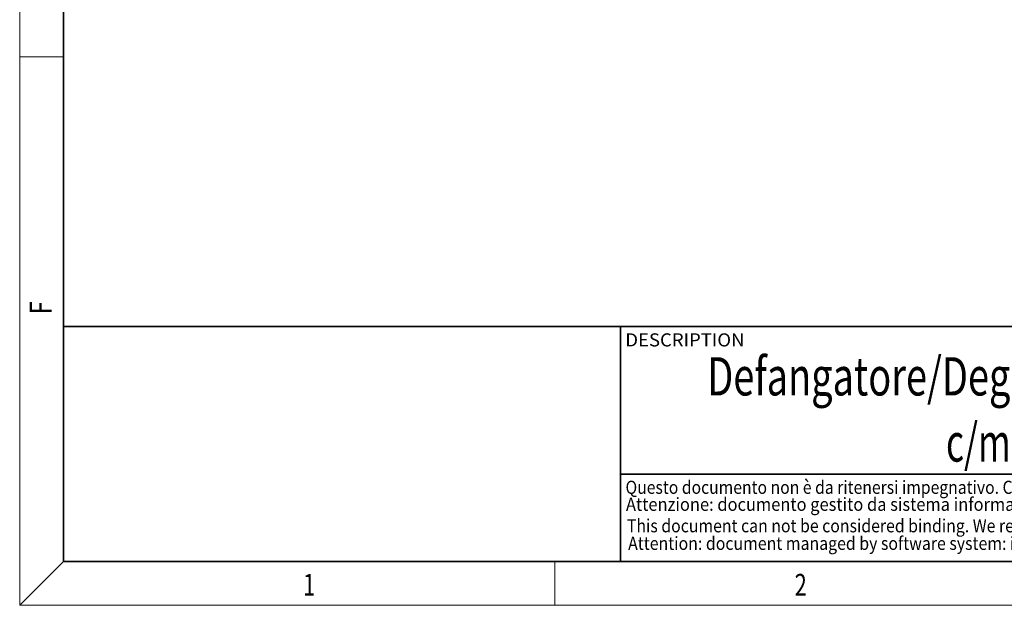
# Model space of a CAD drawing. Extents: x 6 to 212, y 6 to 291.
# Drawn here: x 16 to 106, y 6 to 60 of the extents above; entities that cross this region are included whole.
import ezdxf
from ezdxf.enums import TextEntityAlignment as Align

# ---------------------------------------------------------------- set-up
doc = ezdxf.new("R2010")
doc.units = 0
doc.layers.get('0').update_dxf_attribs({"lineweight": 13})
doc.styles.get("Standard").update_dxf_attribs({"font": 'isocp.shx'})

# ---------------------------------------------------------------- blocks, each defined once
blk = doc.blocks.new('BLOCK1369')
at = {"color": 7, "lineweight": 13, "width": 0.75}
blk.add_text('F', height=2, rotation=90, dxfattribs=at).set_placement((18.923, 32.618), (18.923, 33.803), align=Align.FIT)
blk = doc.blocks.new('BLOCK1375')
at = {"color": 7, "lineweight": 13, "width": 0.75}
blk.add_text('1', height=2, dxfattribs=at).set_placement((41.948, 6.875), (43.058, 6.875), align=Align.FIT)
blk = doc.blocks.new('BLOCK1376')
at = {"color": 7, "lineweight": 13, "width": 0.75}
blk.add_text('2', height=2, dxfattribs=at).set_placement((86.948, 6.875), (88.058, 6.875), align=Align.FIT)
blk = doc.blocks.new('BLOCK1381')
at = {"color": 7, "lineweight": 13, "width": 0.6}
for s, p, p2 in [('Defangatore/Degasatore Ø11/4" SWT', (78.943, 25.19), (139.057, 25.19)), ('c/magnete', (100.803, 19.143), (117.197, 19.143))]:
    blk.add_text(s, height=3.5, dxfattribs=at).set_placement(p, p2, align=Align.FIT)
blk = doc.blocks.new('BLOCK1382')
at = {"color": 7, "lineweight": 13, "width": 0.75}
blk.add_text('DESCRIPTION', height=1.2, dxfattribs=at).set_placement((71.443, 29.673), (82.356, 29.673), align=Align.FIT)
blk = doc.blocks.new('BLOCK1384')
at = {"color": 7, "lineweight": 13, "width": 0.731}
blk.add_text("Attenzione: documento gestito da sistema informatico: se distribuito esternamente, l'aggiornamento e la validità dello stesso devono essere verificati ad ogni utilizzo. Sono vietate le modifiche manuali.", height=1.2, rotation=0.00001, dxfattribs=at).set_placement((71.506, 14.639), (212.515, 14.639), align=Align.FIT)
blk = doc.blocks.new('BLOCK1385')
at = {"color": 7, "lineweight": 13, "width": 0.731}
blk.add_text('Attention: document managed by software system: in case of external distribution, its update and validity must be checked at any need. Hand modifications are forbidden.', height=1.2, rotation=0, dxfattribs=at).set_placement((71.703, 11.067), (187.082, 11.067), align=Align.FIT)
blk = doc.blocks.new('BLOCK1386')
at = {"color": 7, "lineweight": 13, "width": 0.7}
blk.add_text('Questo documento non è da ritenersi impegnativo. Ci riserviamo il diritto di modificare i nostri prodotti, di apportare miglioramenti tecnici e di svilupparli ulteriormente.', height=1.2, dxfattribs=at).set_placement((71.464, 16.193), (184.45, 16.193), align=Align.FIT)
blk = doc.blocks.new('BLOCK1387')
at = {"color": 7, "lineweight": 13, "width": 0.731}
blk.add_text('This document can not be considered binding. We reserve the right to change our products, to produce technical improvements and to further develop them.', height=1.2, dxfattribs=at).set_placement((71.591, 12.674), (177.492, 12.674), align=Align.FIT)

msp = doc.modelspace()

# ---------------------------------------------------------------- linework, layer by layer
at = {"color": 7, "lineweight": 13}
for p, q in [((16, 291), (16, 6)), ((16, 56.1667), (20, 56.1667)), ((20, 10), (16, 6)), ((65, 6), (65, 10)), ((204, 6), (16, 6))]:
    msp.add_line(p, q, dxfattribs=at)
at = {"color": 7, "lineweight": 35}
for p, q in [((20, 287), (20, 10)), ((20, 31.5), (20, 10)), ((20, 31.5), (200, 31.5)), ((71, 31.5), (71, 10)), ((147.8124, 18), (71, 18)), ((20, 10), (200, 10)), ((20, 10), (200, 10))]:
    msp.add_line(p, q, dxfattribs=at)

# ---------------------------------------------------------------- block references
at = {"lineweight": 0}
for name in ['BLOCK1369', 'BLOCK1382', 'BLOCK1381', 'BLOCK1386', 'BLOCK1384', 'BLOCK1387', 'BLOCK1385', 'BLOCK1375', 'BLOCK1376']:
    msp.add_blockref(name, (0, 0), dxfattribs=at)

doc.saveas('drawing.dxf')
